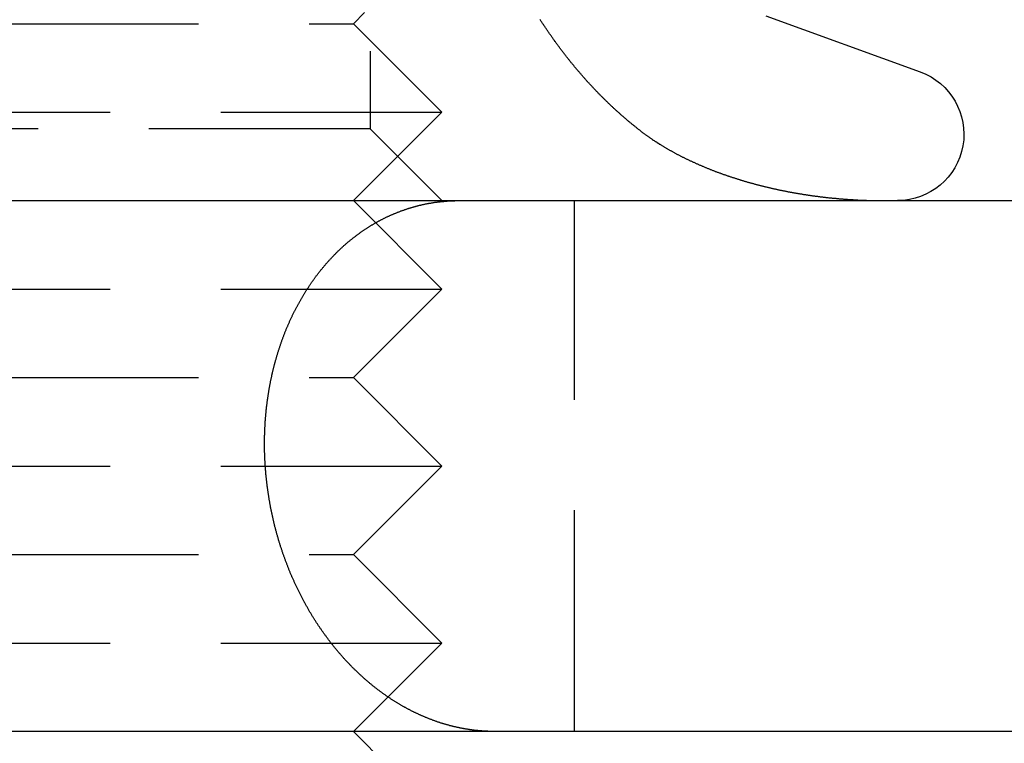
# Model space of a CAD drawing. Extents: x -123 to 129, y -272 to 320.
# Drawn here: x -90 to -79, y 300 to 308 of the extents above; entities that cross this region are included whole.
import ezdxf

# ---------------------------------------------------------------- set-up
doc = ezdxf.new("R2010")
doc.units = 0
doc.header["$LTSCALE"] = 10
doc.linetypes.add('VERDECKT', pattern=[0.375, 0.25, -0.125])
doc.layers.get('0').update_dxf_attribs({"linetype": 'CONTINUOUS'})
doc.layers.add('STEMPEL', color=3, linetype='CONTINUOUS')

# ---------------------------------------------------------------- blocks, each defined once
blk = doc.blocks.new('A$C110D9F48')
at = {"color": 1, "linetype": 'VERDECKT', "extrusion": (0, 1, -2e-16)}
for p, q in [((-85.812, 280.188), (-85.812, 271.812)), ((-86, 273), (-85.87329, 273.12671)), ((-94, 273), (-86, 273)), ((-86, 273), (-85, 272)), ((-95, 272), (-85, 272)), ((-86, 271), (-85, 272)), ((-85.812, 271.812), (-94.188, 271.812)), ((-85.812, 271.812), (-85, 271)), ((-86, 271), (-85, 270)), ((-83.5, 265), (-83.5, 271)), ((-95, 270), (-85, 270)), ((-86, 269), (-85, 270)), ((-94, 269), (-86, 269)), ((-86, 269), (-85, 268)), ((-95, 268), (-85, 268)), ((-86, 267), (-85, 268)), ((-94, 267), (-86, 267)), ((-86, 267), (-85, 266)), ((-95, 266), (-85, 266)), ((-86, 265), (-85, 266))]:
    blk.add_line(p, q, dxfattribs=at)
at = {"linetype": 'CONTINUOUS', "extrusion": (0, 1, -2e-16)}
for p, q in [((-81.33975, 273.09036), (-79.59348, 272.45477)), ((-114.5, 271), (-26.18699, 271)), ((-26.77628, 265), (-114.5, 265)), ((-86, 265), (-85, 264))]:
    blk.add_line(p, q, dxfattribs=at)
at = {"color": 1}
for points in [[(-82.7641, 271.795, 0), (-82.7704, 271.8, 0), (-82.7767, 271.805, 0), (-82.783, 271.809, 0), (-82.7893, 271.814, 0), (-82.7956, 271.819, 0), (-82.8019, 271.825, 0), (-82.8082, 271.83, 0), (-82.8145, 271.835, 0), (-82.8208, 271.84, 0), (-82.827, 271.845, 0), (-82.8333, 271.85, 0), (-82.8396, 271.855, 0), (-82.8458, 271.86, 0), (-82.8521, 271.865, 0), (-82.8583, 271.87, 0), (-82.8646, 271.875, 0), (-82.8708, 271.881, 0), (-82.877, 271.886, 0), (-82.8832, 271.891, 0), (-82.8894, 271.896, 0), (-82.8957, 271.901, 0), (-82.9019, 271.907, 0), (-82.9081, 271.912, 0), (-82.9142, 271.917, 0), (-82.9204, 271.923, 0), (-82.9266, 271.928, 0), (-82.9328, 271.933, 0), (-82.9389, 271.938, 0), (-82.9451, 271.944, 0), (-82.9513, 271.949, 0), (-82.9574, 271.955, 0), (-82.9636, 271.96, 0), (-82.9697, 271.965, 0), (-82.9758, 271.971, 0), (-82.9819, 271.976, 0), (-82.9881, 271.982, 0), (-82.9942, 271.987, 0), (-83.0003, 271.993, 0), (-83.0064, 271.998, 0), (-83.0125, 272.003, 0), (-83.0186, 272.009, 0), (-83.0246, 272.015, 0), (-83.0307, 272.02, 0), (-83.0368, 272.026, 0), (-83.0429, 272.031, 0), (-83.0489, 272.037, 0), (-83.055, 272.042, 0), (-83.061, 272.048, 0), (-83.067, 272.054, 0), (-83.0731, 272.059, 0), (-83.0791, 272.065, 0), (-83.0851, 272.071, 0), (-83.0911, 272.076, 0), (-83.0971, 272.082, 0), (-83.1031, 272.088, 0), (-83.1091, 272.093, 0), (-83.1151, 272.099, 0), (-83.1211, 272.105, 0), (-83.127, 272.111, 0), (-83.133, 272.116, 0), (-83.1389, 272.122, 0), (-83.1449, 272.128, 0), (-83.1508, 272.134, 0), (-83.1568, 272.139, 0), (-83.1627, 272.145, 0), (-83.1686, 272.151, 0), (-83.1745, 272.157, 0), (-83.1805, 272.163, 0), (-83.1864, 272.169, 0), (-83.1922, 272.175, 0), (-83.1981, 272.181, 0), (-83.204, 272.187, 0), (-83.2099, 272.192, 0), (-83.2158, 272.198, 0), (-83.2216, 272.204, 0), (-83.2275, 272.21, 0), (-83.2333, 272.216, 0), (-83.2391, 272.222, 0), (-83.245, 272.228, 0), (-83.2508, 272.234, 0), (-83.2566, 272.241, 0), (-83.2624, 272.247, 0), (-83.2682, 272.253, 0), (-83.274, 272.259, 0), (-83.2798, 272.265, 0), (-83.2856, 272.271, 0), (-83.2914, 272.277, 0), (-83.2971, 272.283, 0), (-83.3029, 272.289, 0), (-83.3086, 272.296, 0), (-83.3144, 272.302, 0), (-83.3201, 272.308, 0), (-83.3258, 272.314, 0), (-83.3316, 272.32, 0), (-83.3373, 272.327, 0), (-83.343, 272.333, 0), (-83.3487, 272.339, 0), (-83.3544, 272.345, 0), (-83.36, 272.352, 0), (-83.3657, 272.358, 0), (-83.3714, 272.364, 0), (-83.377, 272.371, 0), (-83.3827, 272.377, 0), (-83.3883, 272.383, 0), (-83.394, 272.39, 0), (-83.3996, 272.396, 0), (-83.4052, 272.402, 0), (-83.4108, 272.409, 0), (-83.4164, 272.415, 0), (-83.422, 272.422, 0), (-83.4276, 272.428, 0), (-83.4332, 272.434, 0), (-83.4388, 272.441, 0), (-83.4443, 272.447, 0), (-83.4499, 272.454, 0), (-83.4554, 272.46, 0), (-83.461, 272.467, 0), (-83.4665, 272.473, 0), (-83.472, 272.48, 0), (-83.4775, 272.486, 0), (-83.4831, 272.493, 0), (-83.4886, 272.5, 0), (-83.494, 272.506, 0), (-83.4995, 272.513, 0), (-83.505, 272.519, 0), (-83.5105, 272.526, 0), (-83.5159, 272.533, 0), (-83.5214, 272.539, 0), (-83.5268, 272.546, 0), (-83.5322, 272.553, 0), (-83.5377, 272.559, 0), (-83.5431, 272.566, 0), (-83.5485, 272.573, 0), (-83.5539, 272.579, 0), (-83.5593, 272.586, 0), (-83.5647, 272.593, 0), (-83.57, 272.6, 0), (-83.5754, 272.606, 0), (-83.5808, 272.613, 0), (-83.5861, 272.62, 0), (-83.5915, 272.627, 0), (-83.5968, 272.633, 0), (-83.6021, 272.64, 0), (-83.6074, 272.647, 0), (-83.6127, 272.654, 0), (-83.618, 272.661, 0), (-83.6233, 272.668, 0), (-83.6286, 272.675, 0), (-83.6339, 272.682, 0), (-83.6391, 272.688, 0), (-83.6444, 272.695, 0), (-83.6496, 272.702, 0), (-83.6549, 272.709, 0), (-83.6601, 272.716, 0), (-83.6653, 272.723, 0), (-83.6705, 272.73, 0), (-83.6757, 272.737, 0), (-83.6809, 272.744, 0), (-83.6861, 272.751, 0), (-83.6913, 272.758, 0), (-83.6964, 272.765, 0), (-83.7016, 272.772, 0), (-83.7067, 272.779, 0), (-83.7119, 272.786, 0), (-83.717, 272.793, 0), (-83.7221, 272.8, 0), (-83.7272, 272.808, 0), (-83.7323, 272.815, 0), (-83.7374, 272.822, 0), (-83.7425, 272.829, 0), (-83.7476, 272.836, 0), (-83.7526, 272.843, 0), (-83.7577, 272.85, 0), (-83.7627, 272.858, 0), (-83.7678, 272.865, 0), (-83.7728, 272.872, 0), (-83.7778, 272.879, 0), (-83.7828, 272.886, 0), (-83.7878, 272.894, 0), (-83.7928, 272.901, 0), (-83.7978, 272.908, 0), (-83.8028, 272.915, 0), (-83.8077, 272.923, 0), (-83.8127, 272.93, 0), (-83.8176, 272.937, 0), (-83.8226, 272.945, 0), (-83.8275, 272.952, 0), (-83.8324, 272.959, 0), (-83.8373, 272.967, 0), (-83.8422, 272.974, 0), (-83.8471, 272.981, 0), (-83.852, 272.989, 0), (-83.8568, 272.996, 0), (-83.8617, 273.003, 0), (-83.8665, 273.011, 0), (-83.8714, 273.018, 0), (-83.8762, 273.026, 0), (-83.881, 273.033, 0), (-83.8858, 273.041, 0), (-83.8906, 273.048, 0)], [(-82.7641, 271.795, 0), (-82.759, 271.791, 0), (-82.7538, 271.787, 0), (-82.7486, 271.783, 0), (-82.7435, 271.779, 0), (-82.7382, 271.775, 0), (-82.733, 271.771, 0), (-82.7278, 271.767, 0), (-82.7225, 271.763, 0), (-82.7172, 271.759, 0), (-82.7118, 271.755, 0), (-82.7065, 271.751, 0), (-82.7011, 271.747, 0), (-82.6957, 271.743, 0), (-82.6903, 271.739, 0), (-82.6849, 271.735, 0), (-82.6795, 271.732, 0), (-82.674, 271.728, 0), (-82.6685, 271.724, 0), (-82.663, 271.72, 0), (-82.6574, 271.716, 0), (-82.6519, 271.712, 0), (-82.6463, 271.708, 0), (-82.6407, 271.705, 0), (-82.6351, 271.701, 0), (-82.6294, 271.697, 0), (-82.6238, 271.693, 0), (-82.6181, 271.689, 0), (-82.6124, 271.685, 0), (-82.6067, 271.682, 0), (-82.601, 271.678, 0), (-82.5952, 271.674, 0), (-82.5894, 271.67, 0), (-82.5836, 271.667, 0), (-82.5778, 271.663, 0), (-82.572, 271.659, 0), (-82.5662, 271.655, 0), (-82.5603, 271.652, 0), (-82.5544, 271.648, 0), (-82.5485, 271.644, 0), (-82.5426, 271.64, 0), (-82.5366, 271.637, 0), (-82.5307, 271.633, 0), (-82.5247, 271.629, 0), (-82.5187, 271.626, 0), (-82.5127, 271.622, 0), (-82.5067, 271.618, 0), (-82.5006, 271.615, 0), (-82.4946, 271.611, 0), (-82.4885, 271.607, 0), (-82.4824, 271.604, 0), (-82.4763, 271.6, 0), (-82.4702, 271.597, 0), (-82.464, 271.593, 0), (-82.4579, 271.589, 0), (-82.4517, 271.586, 0), (-82.4455, 271.582, 0), (-82.4393, 271.579, 0), (-82.4331, 271.575, 0), (-82.4268, 271.572, 0), (-82.4206, 271.568, 0), (-82.4143, 271.565, 0), (-82.408, 271.561, 0), (-82.4017, 271.558, 0), (-82.3954, 271.554, 0), (-82.3891, 271.551, 0), (-82.3828, 271.547, 0), (-82.3764, 271.544, 0), (-82.37, 271.54, 0), (-82.3637, 271.537, 0), (-82.3573, 271.533, 0), (-82.3508, 271.53, 0), (-82.3444, 271.527, 0), (-82.338, 271.523, 0), (-82.3315, 271.52, 0), (-82.3251, 271.517, 0), (-82.3186, 271.513, 0), (-82.3121, 271.51, 0), (-82.3056, 271.506, 0), (-82.2991, 271.503, 0), (-82.2925, 271.5, 0), (-82.286, 271.496, 0), (-82.2795, 271.493, 0), (-82.2729, 271.49, 0), (-82.2663, 271.487, 0), (-82.2597, 271.483, 0), (-82.2531, 271.48, 0), (-82.2465, 271.477, 0), (-82.2399, 271.474, 0), (-82.2333, 271.47, 0), (-82.2266, 271.467, 0), (-82.22, 271.464, 0), (-82.2133, 271.461, 0), (-82.2066, 271.458, 0), (-82.1999, 271.454, 0), (-82.1932, 271.451, 0), (-82.1865, 271.448, 0), (-82.1798, 271.445, 0), (-82.1731, 271.442, 0), (-82.1663, 271.439, 0), (-82.1596, 271.436, 0), (-82.1528, 271.433, 0), (-82.1461, 271.43, 0), (-82.1393, 271.427, 0), (-82.1325, 271.423, 0), (-82.1257, 271.42, 0), (-82.1189, 271.417, 0), (-82.112, 271.414, 0), (-82.1052, 271.411, 0), (-82.0984, 271.408, 0), (-82.0915, 271.405, 0), (-82.0846, 271.402, 0), (-82.0778, 271.399, 0), (-82.0709, 271.396, 0), (-82.064, 271.393, 0), (-82.0571, 271.391, 0), (-82.0502, 271.388, 0), (-82.0432, 271.385, 0), (-82.0363, 271.382, 0), (-82.0294, 271.379, 0), (-82.0224, 271.376, 0), (-82.0154, 271.373, 0), (-82.0085, 271.37, 0), (-82.0015, 271.367, 0), (-81.9945, 271.365, 0), (-81.9875, 271.362, 0), (-81.9805, 271.359, 0), (-81.9735, 271.356, 0), (-81.9664, 271.353, 0), (-81.9594, 271.351, 0), (-81.9524, 271.348, 0), (-81.9453, 271.345, 0), (-81.9382, 271.342, 0), (-81.9312, 271.34, 0), (-81.9241, 271.337, 0), (-81.917, 271.334, 0), (-81.9099, 271.331, 0), (-81.9028, 271.329, 0), (-81.8957, 271.326, 0), (-81.8886, 271.323, 0), (-81.8814, 271.321, 0), (-81.8743, 271.318, 0), (-81.8672, 271.316, 0), (-81.86, 271.313, 0), (-81.8528, 271.31, 0), (-81.8457, 271.308, 0), (-81.8385, 271.305, 0), (-81.8313, 271.303, 0), (-81.8241, 271.3, 0), (-81.8169, 271.297, 0), (-81.8097, 271.295, 0), (-81.8025, 271.292, 0), (-81.7953, 271.29, 0), (-81.788, 271.287, 0), (-81.7808, 271.285, 0), (-81.7735, 271.282, 0), (-81.7663, 271.28, 0), (-81.759, 271.277, 0), (-81.7517, 271.275, 0), (-81.7445, 271.272, 0), (-81.7372, 271.27, 0), (-81.7299, 271.268, 0), (-81.7226, 271.265, 0), (-81.7153, 271.263, 0), (-81.7079, 271.26, 0), (-81.7006, 271.258, 0), (-81.6933, 271.256, 0), (-81.6859, 271.253, 0), (-81.6786, 271.251, 0), (-81.6712, 271.249, 0), (-81.6639, 271.246, 0), (-81.6565, 271.244, 0), (-81.6491, 271.242, 0), (-81.6417, 271.239, 0), (-81.6344, 271.237, 0), (-81.627, 271.235, 0), (-81.6195, 271.232, 0), (-81.6121, 271.23, 0), (-81.6047, 271.228, 0), (-81.5973, 271.226, 0), (-81.5899, 271.224, 0), (-81.5824, 271.221, 0), (-81.575, 271.219, 0), (-81.5675, 271.217, 0), (-81.56, 271.215, 0), (-81.5526, 271.213, 0), (-81.5451, 271.21, 0), (-81.5376, 271.208, 0), (-81.5301, 271.206, 0), (-81.5226, 271.204, 0), (-81.5151, 271.202, 0), (-81.5076, 271.2, 0), (-81.5001, 271.198, 0), (-81.4926, 271.196, 0), (-81.4851, 271.194, 0), (-81.4775, 271.192, 0), (-81.47, 271.189, 0), (-81.4625, 271.187, 0), (-81.4549, 271.185, 0), (-81.4473, 271.183, 0), (-81.4398, 271.181, 0), (-81.4322, 271.179, 0), (-81.4246, 271.177, 0), (-81.4171, 271.176, 0), (-81.4095, 271.174, 0), (-81.4019, 271.172, 0), (-81.3943, 271.17, 0), (-81.3867, 271.168, 0), (-81.3791, 271.166, 0), (-81.3714, 271.164, 0), (-81.3638, 271.162, 0), (-81.3562, 271.16, 0), (-81.3486, 271.158, 0), (-81.3409, 271.156, 0), (-81.3333, 271.155, 0), (-81.3256, 271.153, 0), (-81.318, 271.151, 0), (-81.3103, 271.149, 0), (-81.3027, 271.147, 0), (-81.295, 271.146, 0), (-81.2873, 271.144, 0), (-81.2796, 271.142, 0), (-81.272, 271.14, 0), (-81.2643, 271.138, 0), (-81.2566, 271.137, 0), (-81.2489, 271.135, 0), (-81.2412, 271.133, 0), (-81.2335, 271.132, 0), (-81.2257, 271.13, 0), (-81.218, 271.128, 0), (-81.2103, 271.127, 0), (-81.2026, 271.125, 0), (-81.1948, 271.123, 0), (-81.1871, 271.122, 0), (-81.1794, 271.12, 0), (-81.1716, 271.118, 0), (-81.1639, 271.117, 0), (-81.1561, 271.115, 0), (-81.1484, 271.114, 0), (-81.1406, 271.112, 0), (-81.1328, 271.11, 0), (-81.1251, 271.109, 0), (-81.1173, 271.107, 0), (-81.1095, 271.106, 0), (-81.1017, 271.104, 0), (-81.0939, 271.103, 0), (-81.0861, 271.101, 0), (-81.0783, 271.1, 0), (-81.0705, 271.098, 0), (-81.0627, 271.097, 0), (-81.0549, 271.095, 0), (-81.0471, 271.094, 0), (-81.0393, 271.093, 0), (-81.0315, 271.091, 0), (-81.0236, 271.09, 0), (-81.0158, 271.088, 0), (-81.008, 271.087, 0), (-81.0002, 271.086, 0), (-80.9923, 271.084, 0), (-80.9845, 271.083, 0), (-80.9766, 271.082, 0), (-80.9688, 271.08, 0), (-80.9609, 271.079, 0), (-80.9531, 271.078, 0), (-80.9452, 271.076, 0), (-80.9374, 271.075, 0), (-80.9295, 271.074, 0), (-80.9216, 271.073, 0), (-80.9137, 271.071, 0), (-80.9059, 271.07, 0), (-80.898, 271.069, 0), (-80.8901, 271.068, 0), (-80.8822, 271.066, 0), (-80.8743, 271.065, 0), (-80.8664, 271.064, 0), (-80.8586, 271.063, 0), (-80.8507, 271.062, 0), (-80.8428, 271.06, 0), (-80.8349, 271.059, 0), (-80.827, 271.058, 0), (-80.8191, 271.057, 0), (-80.8111, 271.056, 0), (-80.8032, 271.055, 0), (-80.7953, 271.054, 0), (-80.7874, 271.053, 0), (-80.7795, 271.052, 0), (-80.7716, 271.051, 0), (-80.7636, 271.05, 0), (-80.7557, 271.049, 0), (-80.7478, 271.047, 0), (-80.7398, 271.046, 0), (-80.7319, 271.045, 0), (-80.724, 271.044, 0), (-80.716, 271.044, 0), (-80.7081, 271.043, 0), (-80.7002, 271.042, 0), (-80.6922, 271.041, 0), (-80.6843, 271.04, 0), (-80.6763, 271.039, 0), (-80.6684, 271.038, 0), (-80.6604, 271.037, 0), (-80.6525, 271.036, 0), (-80.6445, 271.035, 0), (-80.6365, 271.034, 0), (-80.6286, 271.033, 0), (-80.6206, 271.033, 0), (-80.6127, 271.032, 0), (-80.6047, 271.031, 0), (-80.5967, 271.03, 0), (-80.5888, 271.029, 0), (-80.5808, 271.029, 0), (-80.5728, 271.028, 0), (-80.5649, 271.027, 0), (-80.5569, 271.026, 0), (-80.5489, 271.026, 0), (-80.5409, 271.025, 0), (-80.533, 271.024, 0), (-80.525, 271.023, 0), (-80.517, 271.023, 0), (-80.509, 271.022, 0), (-80.501, 271.021, 0), (-80.4931, 271.021, 0), (-80.4851, 271.02, 0), (-80.4771, 271.019, 0), (-80.4691, 271.019, 0), (-80.4611, 271.018, 0), (-80.4531, 271.017, 0), (-80.4451, 271.017, 0), (-80.4371, 271.016, 0), (-80.4292, 271.016, 0), (-80.4212, 271.015, 0), (-80.4132, 271.014, 0), (-80.4052, 271.014, 0), (-80.3972, 271.013, 0), (-80.3892, 271.013, 0), (-80.3812, 271.012, 0), (-80.3732, 271.012, 0), (-80.3652, 271.011, 0), (-80.3572, 271.011, 0), (-80.3492, 271.01, 0), (-80.3412, 271.01, 0), (-80.3332, 271.009, 0), (-80.3252, 271.009, 0), (-80.3172, 271.009, 0), (-80.3092, 271.008, 0), (-80.3012, 271.008, 0), (-80.2933, 271.007, 0), (-80.2853, 271.007, 0), (-80.2773, 271.007, 0), (-80.2693, 271.006, 0), (-80.2613, 271.006, 0), (-80.2533, 271.005, 0), (-80.2453, 271.005, 0), (-80.2373, 271.005, 0), (-80.2293, 271.004, 0), (-80.2213, 271.004, 0), (-80.2133, 271.004, 0), (-80.2053, 271.004, 0), (-80.1973, 271.003, 0), (-80.1893, 271.003, 0), (-80.1813, 271.003, 0), (-80.1733, 271.003, 0), (-80.1653, 271.002, 0), (-80.1573, 271.002, 0), (-80.1493, 271.002, 0), (-80.1413, 271.002, 0), (-80.1333, 271.002, 0), (-80.1254, 271.001, 0), (-80.1174, 271.001, 0), (-80.1094, 271.001, 0), (-80.1014, 271.001, 0), (-80.0934, 271.001, 0), (-80.0854, 271.001, 0), (-80.0774, 271.001, 0), (-80.0694, 271, 0), (-80.0615, 271, 0), (-80.0535, 271, 0), (-80.0455, 271, 0), (-80.0375, 271, 0), (-80.0295, 271, 0), (-80.0216, 271, 0), (-80.0136, 271, 0), (-80.0056, 271, 0), (-79.9976, 271, 0)], [(-84.4042, 265, 0), (-84.4106, 265, 0), (-84.4169, 265, 0), (-84.4233, 265, 0), (-84.4297, 265, 0), (-84.4361, 265, 0), (-84.4425, 265, 0), (-84.449, 265.001, 0), (-84.4554, 265.001, 0), (-84.4619, 265.001, 0), (-84.4684, 265.001, 0), (-84.4749, 265.001, 0), (-84.4814, 265.002, 0), (-84.4879, 265.002, 0), (-84.4945, 265.002, 0), (-84.501, 265.003, 0), (-84.5076, 265.003, 0), (-84.5142, 265.003, 0), (-84.5208, 265.004, 0), (-84.5274, 265.004, 0), (-84.534, 265.005, 0), (-84.5406, 265.005, 0), (-84.5473, 265.006, 0), (-84.5539, 265.006, 0), (-84.5606, 265.007, 0), (-84.5673, 265.007, 0), (-84.574, 265.008, 0), (-84.5807, 265.008, 0), (-84.5874, 265.009, 0), (-84.5941, 265.01, 0), (-84.6008, 265.01, 0), (-84.6076, 265.011, 0), (-84.6143, 265.012, 0), (-84.6211, 265.013, 0), (-84.6279, 265.013, 0), (-84.6346, 265.014, 0), (-84.6414, 265.015, 0), (-84.6482, 265.016, 0), (-84.655, 265.017, 0), (-84.6618, 265.018, 0), (-84.6686, 265.018, 0), (-84.6754, 265.019, 0), (-84.6823, 265.02, 0), (-84.6891, 265.021, 0), (-84.6959, 265.022, 0), (-84.7028, 265.023, 0), (-84.7096, 265.025, 0), (-84.7164, 265.026, 0), (-84.7233, 265.027, 0), (-84.7302, 265.028, 0), (-84.737, 265.029, 0), (-84.7439, 265.03, 0), (-84.7507, 265.031, 0), (-84.7576, 265.033, 0), (-84.7645, 265.034, 0), (-84.7714, 265.035, 0), (-84.7782, 265.037, 0), (-84.7851, 265.038, 0), (-84.792, 265.039, 0), (-84.7989, 265.041, 0), (-84.8058, 265.042, 0), (-84.8126, 265.044, 0), (-84.8195, 265.045, 0), (-84.8264, 265.047, 0), (-84.8333, 265.048, 0), (-84.8402, 265.05, 0), (-84.847, 265.051, 0), (-84.8539, 265.053, 0), (-84.8608, 265.054, 0), (-84.8677, 265.056, 0), (-84.8745, 265.058, 0), (-84.8814, 265.059, 0), (-84.8883, 265.061, 0), (-84.8951, 265.063, 0), (-84.902, 265.065, 0), (-84.9088, 265.066, 0), (-84.9157, 265.068, 0), (-84.9225, 265.07, 0), (-84.9294, 265.072, 0), (-84.9362, 265.074, 0), (-84.9431, 265.076, 0), (-84.9499, 265.078, 0), (-84.9567, 265.08, 0), (-84.9635, 265.082, 0), (-84.9703, 265.084, 0), (-84.9771, 265.086, 0), (-84.9839, 265.088, 0), (-84.9907, 265.09, 0), (-84.9975, 265.092, 0), (-85.0043, 265.094, 0), (-85.0111, 265.096, 0), (-85.0178, 265.099, 0), (-85.0246, 265.101, 0), (-85.0313, 265.103, 0), (-85.038, 265.105, 0), (-85.0448, 265.107, 0), (-85.0515, 265.11, 0), (-85.0582, 265.112, 0), (-85.0649, 265.114, 0), (-85.0716, 265.117, 0), (-85.0783, 265.119, 0), (-85.0849, 265.122, 0), (-85.0916, 265.124, 0), (-85.0982, 265.126, 0), (-85.1049, 265.129, 0), (-85.1115, 265.131, 0), (-85.1181, 265.134, 0), (-85.1247, 265.136, 0), (-85.1313, 265.139, 0), (-85.1378, 265.141, 0), (-85.1444, 265.144, 0), (-85.1509, 265.146, 0), (-85.1575, 265.149, 0), (-85.164, 265.152, 0), (-85.1705, 265.154, 0), (-85.177, 265.157, 0), (-85.1835, 265.16, 0), (-85.1899, 265.162, 0), (-85.1964, 265.165, 0), (-85.2028, 265.168, 0), (-85.2092, 265.17, 0), (-85.2156, 265.173, 0), (-85.222, 265.176, 0), (-85.2283, 265.179, 0), (-85.2347, 265.182, 0), (-85.241, 265.184, 0), (-85.2473, 265.187, 0), (-85.2536, 265.19, 0), (-85.2599, 265.193, 0), (-85.2662, 265.196, 0), (-85.2724, 265.199, 0), (-85.2786, 265.202, 0), (-85.2848, 265.204, 0), (-85.291, 265.207, 0), (-85.2972, 265.21, 0), (-85.3033, 265.213, 0), (-85.3094, 265.216, 0), (-85.3155, 265.219, 0), (-85.3216, 265.222, 0), (-85.3277, 265.225, 0), (-85.3337, 265.228, 0), (-85.3398, 265.231, 0), (-85.3458, 265.234, 0), (-85.3519, 265.237, 0), (-85.3579, 265.241, 0), (-85.364, 265.244, 0), (-85.3701, 265.247, 0), (-85.3762, 265.25, 0), (-85.3823, 265.253, 0), (-85.3884, 265.257, 0), (-85.3945, 265.26, 0), (-85.4007, 265.263, 0), (-85.4068, 265.267, 0), (-85.4129, 265.27, 0), (-85.4191, 265.273, 0), (-85.4252, 265.277, 0), (-85.4314, 265.28, 0), (-85.4376, 265.284, 0), (-85.4437, 265.287, 0), (-85.4499, 265.291, 0), (-85.4561, 265.294, 0), (-85.4623, 265.298, 0), (-85.4685, 265.302, 0), (-85.4747, 265.305, 0), (-85.4809, 265.309, 0), (-85.4871, 265.313, 0), (-85.4933, 265.316, 0), (-85.4995, 265.32, 0), (-85.5057, 265.324, 0), (-85.5119, 265.328, 0), (-85.5181, 265.332, 0), (-85.5243, 265.335, 0), (-85.5305, 265.339, 0), (-85.5367, 265.343, 0), (-85.5429, 265.347, 0), (-85.5492, 265.351, 0), (-85.5554, 265.355, 0), (-85.5616, 265.359, 0), (-85.5678, 265.363, 0), (-85.574, 265.367, 0), (-85.5802, 265.371, 0), (-85.5864, 265.375, 0), (-85.5927, 265.379, 0), (-85.5989, 265.384, 0), (-85.6051, 265.388, 0), (-85.6113, 265.392, 0), (-85.6175, 265.396, 0), (-85.6237, 265.401, 0), (-85.6299, 265.405, 0), (-85.636, 265.409, 0), (-85.6422, 265.413, 0), (-85.6484, 265.418, 0), (-85.6546, 265.422, 0), (-85.6608, 265.427, 0), (-85.6669, 265.431, 0), (-85.6731, 265.435, 0), (-85.6792, 265.44, 0), (-85.6854, 265.444, 0), (-85.6915, 265.449, 0), (-85.6977, 265.453, 0), (-85.7038, 265.458, 0), (-85.7099, 265.462, 0), (-85.716, 265.467, 0), (-85.7221, 265.472, 0), (-85.7282, 265.476, 0), (-85.7343, 265.481, 0), (-85.7404, 265.486, 0), (-85.7465, 265.49, 0), (-85.7525, 265.495, 0), (-85.7586, 265.5, 0), (-85.7646, 265.505, 0), (-85.7707, 265.51, 0), (-85.7767, 265.514, 0), (-85.7827, 265.519, 0), (-85.7887, 265.524, 0), (-85.7947, 265.529, 0), (-85.8007, 265.534, 0), (-85.8067, 265.539, 0), (-85.8126, 265.544, 0), (-85.8186, 265.549, 0), (-85.8245, 265.554, 0), (-85.8304, 265.559, 0), (-85.8363, 265.564, 0), (-85.8422, 265.569, 0), (-85.8481, 265.574, 0), (-85.854, 265.579, 0), (-85.8598, 265.584, 0), (-85.8657, 265.589, 0), (-85.8715, 265.594, 0), (-85.8773, 265.599, 0), (-85.8831, 265.604, 0), (-85.8889, 265.61, 0), (-85.8947, 265.615, 0), (-85.9004, 265.62, 0), (-85.9062, 265.625, 0), (-85.9119, 265.63, 0), (-85.9176, 265.636, 0), (-85.9233, 265.641, 0), (-85.929, 265.646, 0), (-85.9347, 265.652, 0), (-85.9403, 265.657, 0), (-85.946, 265.662, 0), (-85.9516, 265.667, 0), (-85.9572, 265.673, 0), (-85.9628, 265.678, 0), (-85.9683, 265.684, 0), (-85.9739, 265.689, 0), (-85.9794, 265.694, 0), (-85.9849, 265.7, 0), (-85.9904, 265.705, 0), (-85.9959, 265.711, 0), (-86.0014, 265.716, 0), (-86.0068, 265.721, 0), (-86.0123, 265.727, 0), (-86.0177, 265.732, 0), (-86.023, 265.738, 0), (-86.0284, 265.743, 0), (-86.0338, 265.749, 0), (-86.0391, 265.754, 0), (-86.0444, 265.76, 0), (-86.0497, 265.765, 0), (-86.055, 265.771, 0), (-86.0602, 265.776, 0), (-86.0655, 265.782, 0), (-86.0707, 265.787, 0), (-86.0758, 265.793, 0), (-86.081, 265.798, 0), (-86.0862, 265.804, 0), (-86.0913, 265.809, 0), (-86.0964, 265.815, 0), (-86.1015, 265.821, 0), (-86.1065, 265.826, 0), (-86.1116, 265.832, 0), (-86.1166, 265.837, 0), (-86.1216, 265.843, 0), (-86.1265, 265.848, 0), (-86.1315, 265.854, 0), (-86.1364, 265.86, 0), (-86.1413, 265.865, 0), (-86.1462, 265.871, 0), (-86.151, 265.876, 0), (-86.1559, 265.882, 0), (-86.1607, 265.888, 0), (-86.1655, 265.893, 0), (-86.1704, 265.899, 0), (-86.1752, 265.905, 0), (-86.18, 265.91, 0), (-86.1849, 265.916, 0), (-86.1897, 265.922, 0), (-86.1945, 265.928, 0), (-86.1994, 265.934, 0), (-86.2042, 265.94, 0), (-86.209, 265.945, 0), (-86.2138, 265.951, 0), (-86.2187, 265.957, 0), (-86.2235, 265.963, 0), (-86.2283, 265.969, 0), (-86.2331, 265.975, 0), (-86.238, 265.982, 0), (-86.2428, 265.988, 0), (-86.2476, 265.994, 0), (-86.2524, 266, 0), (-86.2572, 266.006, 0), (-86.262, 266.012, 0), (-86.2668, 266.019, 0), (-86.2716, 266.025, 0), (-86.2763, 266.031, 0), (-86.2811, 266.037, 0), (-86.2859, 266.044, 0), (-86.2907, 266.05, 0), (-86.2954, 266.057, 0), (-86.3002, 266.063, 0), (-86.3049, 266.069, 0), (-86.3097, 266.076, 0), (-86.3144, 266.082, 0), (-86.3191, 266.089, 0), (-86.3238, 266.095, 0), (-86.3285, 266.102, 0), (-86.3333, 266.108, 0), (-86.3379, 266.115, 0), (-86.3426, 266.122, 0), (-86.3473, 266.128, 0), (-86.352, 266.135, 0), (-86.3566, 266.142, 0), (-86.3613, 266.148, 0), (-86.3659, 266.155, 0), (-86.3706, 266.162, 0), (-86.3752, 266.168, 0), (-86.3798, 266.175, 0), (-86.3844, 266.182, 0), (-86.389, 266.189, 0), (-86.3936, 266.196, 0), (-86.3981, 266.202, 0), (-86.4027, 266.209, 0), (-86.4072, 266.216, 0), (-86.4118, 266.223, 0), (-86.4163, 266.23, 0), (-86.4208, 266.237, 0), (-86.4253, 266.244, 0), (-86.4298, 266.251, 0), (-86.4342, 266.258, 0), (-86.4387, 266.265, 0), (-86.4431, 266.272, 0), (-86.4475, 266.279, 0), (-86.4519, 266.286, 0), (-86.4563, 266.293, 0), (-86.4607, 266.3, 0), (-86.4651, 266.307, 0), (-86.4694, 266.314, 0), (-86.4738, 266.322, 0), (-86.4781, 266.329, 0), (-86.4824, 266.336, 0), (-86.4867, 266.343, 0), (-86.4909, 266.35, 0), (-86.4952, 266.358, 0), (-86.4994, 266.365, 0), (-86.5036, 266.372, 0), (-86.5078, 266.379, 0), (-86.512, 266.387, 0), (-86.5162, 266.394, 0), (-86.5203, 266.401, 0), (-86.5245, 266.408, 0), (-86.5286, 266.416, 0), (-86.5327, 266.423, 0), (-86.5368, 266.43, 0), (-86.5408, 266.438, 0), (-86.5449, 266.445, 0), (-86.5489, 266.452, 0), (-86.5529, 266.46, 0), (-86.5569, 266.467, 0), (-86.5609, 266.474, 0), (-86.5648, 266.482, 0), (-86.5688, 266.489, 0), (-86.5727, 266.497, 0), (-86.5766, 266.504, 0), (-86.5805, 266.512, 0), (-86.5843, 266.519, 0), (-86.5882, 266.526, 0), (-86.592, 266.534, 0), (-86.5958, 266.541, 0), (-86.5996, 266.549, 0), (-86.6034, 266.556, 0), (-86.6071, 266.564, 0), (-86.6108, 266.571, 0), (-86.6145, 266.578, 0), (-86.6182, 266.586, 0), (-86.6219, 266.593, 0), (-86.6256, 266.601, 0), (-86.6292, 266.608, 0), (-86.6328, 266.616, 0), (-86.6364, 266.623, 0), (-86.6399, 266.631, 0), (-86.6435, 266.638, 0), (-86.647, 266.646, 0), (-86.6505, 266.653, 0), (-86.654, 266.661, 0), (-86.6575, 266.668, 0), (-86.6609, 266.676, 0), (-86.6643, 266.683, 0), (-86.6677, 266.69, 0), (-86.6711, 266.698, 0), (-86.6745, 266.705, 0), (-86.6778, 266.713, 0), (-86.6811, 266.72, 0), (-86.6844, 266.728, 0), (-86.6877, 266.735, 0), (-86.691, 266.743, 0), (-86.6942, 266.75, 0), (-86.6974, 266.757, 0), (-86.7006, 266.765, 0), (-86.7038, 266.772, 0), (-86.7069, 266.78, 0), (-86.71, 266.787, 0), (-86.7131, 266.794, 0), (-86.7162, 266.802, 0), (-86.7192, 266.809, 0), (-86.7223, 266.817, 0), (-86.7253, 266.824, 0), (-86.7283, 266.831, 0), (-86.7312, 266.839, 0), (-86.7342, 266.846, 0), (-86.7371, 266.853, 0), (-86.74, 266.861, 0), (-86.7429, 266.868, 0), (-86.7457, 266.875, 0), (-86.7486, 266.883, 0), (-86.7515, 266.89, 0), (-86.7543, 266.898, 0), (-86.7572, 266.905, 0), (-86.76, 266.913, 0), (-86.7628, 266.92, 0), (-86.7657, 266.928, 0), (-86.7685, 266.935, 0), (-86.7713, 266.943, 0), (-86.7741, 266.951, 0), (-86.7768, 266.958, 0), (-86.7796, 266.966, 0), (-86.7824, 266.974, 0), (-86.7851, 266.981, 0), (-86.7878, 266.989, 0), (-86.7906, 266.997, 0), (-86.7933, 267.005, 0), (-86.796, 267.012, 0), (-86.7987, 267.02, 0), (-86.8013, 267.028, 0), (-86.804, 267.036, 0), (-86.8067, 267.044, 0), (-86.8093, 267.052, 0), (-86.8119, 267.06, 0), (-86.8145, 267.068, 0), (-86.8171, 267.076, 0), (-86.8197, 267.084, 0), (-86.8223, 267.092, 0), (-86.8249, 267.1, 0), (-86.8274, 267.108, 0), (-86.8299, 267.116, 0), (-86.8325, 267.124, 0), (-86.835, 267.132, 0), (-86.8375, 267.14, 0), (-86.8399, 267.148, 0), (-86.8424, 267.156, 0), (-86.8448, 267.165, 0), (-86.8473, 267.173, 0), (-86.8497, 267.181, 0), (-86.8521, 267.189, 0), (-86.8545, 267.197, 0), (-86.8569, 267.206, 0), (-86.8592, 267.214, 0), (-86.8616, 267.222, 0), (-86.8639, 267.23, 0), (-86.8662, 267.239, 0), (-86.8685, 267.247, 0), (-86.8707, 267.255, 0), (-86.873, 267.264, 0), (-86.8752, 267.272, 0), (-86.8775, 267.28, 0), (-86.8797, 267.289, 0), (-86.8819, 267.297, 0), (-86.884, 267.305, 0), (-86.8862, 267.314, 0), (-86.8883, 267.322, 0), (-86.8904, 267.331, 0), (-86.8925, 267.339, 0), (-86.8946, 267.347, 0), (-86.8967, 267.356, 0), (-86.8987, 267.364, 0), (-86.9007, 267.373, 0), (-86.9027, 267.381, 0), (-86.9047, 267.39, 0), (-86.9067, 267.398, 0), (-86.9086, 267.407, 0), (-86.9105, 267.415, 0), (-86.9124, 267.424, 0), (-86.9143, 267.432, 0), (-86.9162, 267.44, 0), (-86.918, 267.449, 0), (-86.9199, 267.457, 0), (-86.9217, 267.466, 0), (-86.9234, 267.474, 0), (-86.9252, 267.483, 0), (-86.9269, 267.491, 0), (-86.9287, 267.5, 0), (-86.9304, 267.509, 0), (-86.932, 267.517, 0), (-86.9337, 267.526, 0), (-86.9354, 267.534, 0), (-86.937, 267.543, 0), (-86.9386, 267.551, 0), (-86.9402, 267.56, 0), (-86.9417, 267.568, 0), (-86.9433, 267.577, 0), (-86.9448, 267.585, 0), (-86.9463, 267.594, 0), (-86.9478, 267.602, 0), (-86.9492, 267.611, 0), (-86.9507, 267.619, 0), (-86.9521, 267.628, 0), (-86.9535, 267.636, 0), (-86.9549, 267.645, 0), (-86.9563, 267.653, 0), (-86.9576, 267.662, 0), (-86.9589, 267.67, 0), (-86.9602, 267.678, 0), (-86.9615, 267.687, 0), (-86.9628, 267.695, 0), (-86.964, 267.704, 0), (-86.9652, 267.712, 0), (-86.9665, 267.721, 0), (-86.9676, 267.729, 0), (-86.9688, 267.738, 0), (-86.97, 267.746, 0), (-86.9711, 267.754, 0), (-86.9722, 267.763, 0), (-86.9733, 267.771, 0), (-86.9743, 267.779, 0), (-86.9754, 267.788, 0), (-86.9764, 267.796, 0), (-86.9774, 267.804, 0), (-86.9784, 267.813, 0), (-86.9794, 267.821, 0), (-86.9803, 267.829, 0), (-86.9813, 267.838, 0), (-86.9822, 267.846, 0), (-86.9831, 267.854, 0), (-86.984, 267.862, 0), (-86.9848, 267.871, 0), (-86.9856, 267.879, 0), (-86.9865, 267.887, 0), (-86.9873, 267.895, 0), (-86.988, 267.903, 0), (-86.9888, 267.912, 0), (-86.9895, 267.92, 0), (-86.9902, 267.928, 0), (-86.9909, 267.936, 0), (-86.9916, 267.944, 0), (-86.9923, 267.952, 0), (-86.9929, 267.96, 0), (-86.9935, 267.968, 0), (-86.9942, 267.976, 0), (-86.9947, 267.984, 0), (-86.9953, 267.992, 0), (-86.9958, 268, 0), (-86.9964, 268.008, 0), (-86.9969, 268.016, 0), (-86.9974, 268.024, 0), (-86.9979, 268.032, 0), (-86.9983, 268.04, 0), (-86.9988, 268.048, 0), (-86.9992, 268.056, 0), (-86.9996, 268.064, 0), (-87, 268.072, 0), (-87.0004, 268.08, 0), (-87.0007, 268.088, 0), (-87.0011, 268.097, 0), (-87.0014, 268.105, 0), (-87.0017, 268.113, 0), (-87.002, 268.121, 0), (-87.0023, 268.129, 0), (-87.0025, 268.138, 0), (-87.0028, 268.146, 0), (-87.003, 268.154, 0), (-87.0032, 268.162, 0), (-87.0034, 268.171, 0), (-87.0035, 268.179, 0), (-87.0037, 268.187, 0), (-87.0038, 268.196, 0), (-87.0039, 268.204, 0), (-87.004, 268.212, 0), (-87.0041, 268.221, 0), (-87.0042, 268.229, 0), (-87.0042, 268.237, 0), (-87.0042, 268.246, 0), (-87.0042, 268.254, 0), (-87.0042, 268.263, 0), (-87.0042, 268.271, 0), (-87.0041, 268.28, 0), (-87.0041, 268.288, 0), (-87.004, 268.296, 0), (-87.0039, 268.305, 0), (-87.0037, 268.313, 0), (-87.0036, 268.322, 0), (-87.0034, 268.33, 0), (-87.0033, 268.339, 0), (-87.003, 268.347, 0), (-87.0028, 268.356, 0), (-87.0026, 268.364, 0), (-87.0023, 268.373, 0), (-87.002, 268.381, 0), (-87.0017, 268.39, 0), (-87.0014, 268.398, 0), (-87.0011, 268.407, 0), (-87.0007, 268.415, 0), (-87.0004, 268.424, 0), (-87, 268.432, 0), (-86.9995, 268.441, 0), (-86.9991, 268.449, 0), (-86.9987, 268.458, 0), (-86.9982, 268.467, 0), (-86.9977, 268.475, 0), (-86.9972, 268.484, 0), (-86.9966, 268.492, 0), (-86.9961, 268.501, 0), (-86.9955, 268.509, 0), (-86.9949, 268.518, 0), (-86.9943, 268.526, 0), (-86.9936, 268.535, 0), (-86.993, 268.543, 0), (-86.9923, 268.552, 0), (-86.9916, 268.56, 0), (-86.9909, 268.569, 0), (-86.9901, 268.577, 0), (-86.9894, 268.586, 0), (-86.9886, 268.594, 0), (-86.9878, 268.603, 0), (-86.987, 268.611, 0), (-86.9861, 268.62, 0), (-86.9852, 268.628, 0), (-86.9843, 268.637, 0), (-86.9834, 268.645, 0), (-86.9825, 268.654, 0), (-86.9816, 268.662, 0), (-86.9806, 268.671, 0), (-86.9796, 268.679, 0), (-86.9786, 268.687, 0), (-86.9776, 268.696, 0), (-86.9765, 268.704, 0), (-86.9755, 268.713, 0), (-86.9744, 268.721, 0), (-86.9733, 268.729, 0), (-86.9721, 268.738, 0), (-86.971, 268.746, 0), (-86.9698, 268.754, 0), (-86.9687, 268.763, 0), (-86.9675, 268.771, 0), (-86.9663, 268.779, 0), (-86.965, 268.788, 0), (-86.9638, 268.796, 0), (-86.9625, 268.804, 0), (-86.9612, 268.812, 0), (-86.9599, 268.821, 0), (-86.9586, 268.829, 0), (-86.9573, 268.837, 0), (-86.9559, 268.845, 0), (-86.9545, 268.854, 0), (-86.9531, 268.862, 0), (-86.9517, 268.87, 0), (-86.9503, 268.878, 0), (-86.9489, 268.886, 0), (-86.9474, 268.894, 0), (-86.9459, 268.902, 0), (-86.9444, 268.91, 0), (-86.9429, 268.918, 0), (-86.9414, 268.926, 0), (-86.9399, 268.934, 0), (-86.9383, 268.942, 0), (-86.9368, 268.95, 0), (-86.9352, 268.958, 0), (-86.9336, 268.966, 0), (-86.932, 268.974, 0), (-86.9303, 268.982, 0), (-86.9287, 268.99, 0), (-86.927, 268.998, 0), (-86.9254, 269.006, 0), (-86.9237, 269.013, 0), (-86.922, 269.021, 0), (-86.9202, 269.029, 0), (-86.9185, 269.037, 0), (-86.9168, 269.044, 0), (-86.915, 269.052, 0), (-86.9132, 269.06, 0), (-86.9115, 269.067, 0), (-86.9097, 269.075, 0), (-86.9078, 269.083, 0), (-86.906, 269.09, 0), (-86.9042, 269.098, 0), (-86.9023, 269.105, 0), (-86.9005, 269.113, 0), (-86.8986, 269.12, 0), (-86.8967, 269.128, 0), (-86.8948, 269.135, 0), (-86.8929, 269.143, 0), (-86.8909, 269.15, 0), (-86.889, 269.157, 0), (-86.887, 269.165, 0), (-86.885, 269.172, 0), (-86.883, 269.179, 0), (-86.881, 269.187, 0), (-86.8789, 269.194, 0), (-86.8769, 269.202, 0), (-86.8748, 269.209, 0), (-86.8726, 269.217, 0), (-86.8705, 269.224, 0), (-86.8683, 269.231, 0), (-86.8662, 269.239, 0), (-86.8639, 269.246, 0), (-86.8617, 269.254, 0), (-86.8595, 269.261, 0), (-86.8572, 269.269, 0), (-86.8549, 269.276, 0), (-86.8526, 269.284, 0), (-86.8502, 269.291, 0), (-86.8479, 269.299, 0), (-86.8455, 269.306, 0), (-86.8431, 269.314, 0), (-86.8407, 269.321, 0), (-86.8382, 269.329, 0), (-86.8358, 269.336, 0), (-86.8333, 269.344, 0), (-86.8308, 269.351, 0), (-86.8283, 269.359, 0), (-86.8257, 269.366, 0), (-86.8231, 269.374, 0), (-86.8206, 269.381, 0), (-86.8179, 269.389, 0), (-86.8153, 269.396, 0), (-86.8127, 269.404, 0), (-86.81, 269.411, 0), (-86.8073, 269.419, 0), (-86.8046, 269.426, 0), (-86.8019, 269.434, 0), (-86.7991, 269.441, 0), (-86.7963, 269.449, 0), (-86.7935, 269.456, 0), (-86.7907, 269.464, 0), (-86.7879, 269.471, 0), (-86.785, 269.479, 0), (-86.7822, 269.486, 0), (-86.7793, 269.494, 0), (-86.7764, 269.501, 0), (-86.7734, 269.509, 0), (-86.7705, 269.516, 0), (-86.7675, 269.524, 0), (-86.7645, 269.531, 0), (-86.7615, 269.538, 0), (-86.7585, 269.546, 0), (-86.7554, 269.553, 0), (-86.7523, 269.561, 0), (-86.7493, 269.568, 0), (-86.7461, 269.576, 0), (-86.743, 269.583, 0), (-86.7399, 269.59, 0), (-86.7367, 269.598, 0), (-86.7335, 269.605, 0), (-86.7303, 269.612, 0), (-86.7271, 269.62, 0), (-86.7238, 269.627, 0), (-86.7206, 269.634, 0), (-86.7173, 269.641, 0), (-86.714, 269.649, 0), (-86.7107, 269.656, 0), (-86.7073, 269.663, 0), (-86.704, 269.67, 0), (-86.7006, 269.678, 0), (-86.6972, 269.685, 0), (-86.6938, 269.692, 0), (-86.6904, 269.699, 0), (-86.6869, 269.706, 0), (-86.6835, 269.713, 0), (-86.68, 269.721, 0), (-86.6765, 269.728, 0), (-86.673, 269.735, 0), (-86.6694, 269.742, 0), (-86.6659, 269.749, 0), (-86.6623, 269.756, 0), (-86.6587, 269.763, 0), (-86.6552, 269.77, 0), (-86.6515, 269.777, 0), (-86.6479, 269.784, 0), (-86.6443, 269.791, 0), (-86.6406, 269.798, 0), (-86.637, 269.805, 0), (-86.6333, 269.812, 0), (-86.6296, 269.818, 0), (-86.6259, 269.825, 0), (-86.6221, 269.832, 0), (-86.6184, 269.839, 0), (-86.6146, 269.846, 0), (-86.6109, 269.852, 0), (-86.6071, 269.859, 0), (-86.6033, 269.866, 0), (-86.5995, 269.873, 0), (-86.5957, 269.879, 0), (-86.5919, 269.886, 0), (-86.588, 269.893, 0), (-86.5842, 269.899, 0), (-86.5803, 269.906, 0), (-86.5764, 269.912, 0), (-86.5726, 269.919, 0), (-86.5687, 269.925, 0), (-86.5648, 269.932, 0), (-86.5609, 269.938, 0), (-86.5569, 269.945, 0), (-86.553, 269.951, 0), (-86.5491, 269.958, 0), (-86.5451, 269.964, 0), (-86.5411, 269.97, 0), (-86.5372, 269.977, 0), (-86.5332, 269.983, 0), (-86.5292, 269.989, 0), (-86.5252, 269.996, 0), (-86.5212, 270.002, 0), (-86.5172, 270.008, 0), (-86.5132, 270.014, 0), (-86.5092, 270.02, 0), (-86.5051, 270.026, 0), (-86.5011, 270.033, 0), (-86.4971, 270.039, 0), (-86.493, 270.045, 0), (-86.489, 270.051, 0), (-86.4849, 270.057, 0), (-86.4808, 270.063, 0), (-86.4768, 270.069, 0), (-86.4727, 270.074, 0), (-86.4686, 270.08, 0), (-86.4645, 270.086, 0), (-86.4604, 270.092, 0), (-86.4563, 270.098, 0), (-86.4523, 270.103, 0), (-86.4481, 270.109, 0), (-86.444, 270.115, 0), (-86.4399, 270.121, 0), (-86.4358, 270.126, 0), (-86.4317, 270.132, 0), (-86.4275, 270.137, 0), (-86.4233, 270.143, 0), (-86.4191, 270.149, 0), (-86.4149, 270.154, 0), (-86.4106, 270.16, 0), (-86.4063, 270.166, 0), (-86.402, 270.171, 0), (-86.3977, 270.177, 0), (-86.3933, 270.182, 0), (-86.389, 270.188, 0), (-86.3846, 270.194, 0), (-86.3801, 270.199, 0), (-86.3757, 270.205, 0), (-86.3712, 270.21, 0), (-86.3667, 270.216, 0), (-86.3622, 270.222, 0), (-86.3577, 270.227, 0), (-86.3531, 270.233, 0), (-86.3486, 270.238, 0), (-86.344, 270.244, 0), (-86.3393, 270.249, 0), (-86.3347, 270.255, 0), (-86.33, 270.26, 0), (-86.3254, 270.266, 0), (-86.3207, 270.271, 0), (-86.3159, 270.277, 0), (-86.3112, 270.282, 0), (-86.3064, 270.288, 0), (-86.3017, 270.293, 0), (-86.2969, 270.299, 0), (-86.292, 270.304, 0), (-86.2872, 270.31, 0), (-86.2823, 270.315, 0), (-86.2775, 270.32, 0), (-86.2726, 270.326, 0), (-86.2676, 270.331, 0), (-86.2627, 270.337, 0), (-86.2578, 270.342, 0), (-86.2528, 270.347, 0), (-86.2478, 270.353, 0), (-86.2428, 270.358, 0), (-86.2378, 270.363, 0), (-86.2327, 270.369, 0), (-86.2277, 270.374, 0), (-86.2226, 270.379, 0), (-86.2175, 270.384, 0), (-86.2124, 270.39, 0), (-86.2073, 270.395, 0), (-86.2021, 270.4, 0), (-86.197, 270.405, 0), (-86.1918, 270.41, 0), (-86.1866, 270.416, 0), (-86.1814, 270.421, 0), (-86.1762, 270.426, 0), (-86.1709, 270.431, 0), (-86.1657, 270.436, 0), (-86.1604, 270.441, 0), (-86.1551, 270.446, 0), (-86.1498, 270.451, 0), (-86.1445, 270.456, 0), (-86.1392, 270.461, 0), (-86.1338, 270.466, 0), (-86.1285, 270.471, 0), (-86.1231, 270.476, 0), (-86.1177, 270.481, 0), (-86.1123, 270.486, 0), (-86.1069, 270.491, 0), (-86.1015, 270.495, 0), (-86.0961, 270.5, 0), (-86.0906, 270.505, 0), (-86.0851, 270.51, 0), (-86.0797, 270.515, 0), (-86.0742, 270.519, 0), (-86.0687, 270.524, 0), (-86.0632, 270.529, 0), (-86.0576, 270.533, 0), (-86.0521, 270.538, 0), (-86.0466, 270.543, 0), (-86.041, 270.547, 0), (-86.0354, 270.552, 0), (-86.0299, 270.556, 0), (-86.0243, 270.561, 0), (-86.0187, 270.565, 0), (-86.0131, 270.57, 0), (-86.0075, 270.574, 0), (-86.0019, 270.579, 0), (-85.9962, 270.583, 0), (-85.9906, 270.587, 0), (-85.985, 270.592, 0), (-85.9793, 270.596, 0), (-85.9737, 270.6, 0), (-85.968, 270.605, 0), (-85.9623, 270.609, 0), (-85.9566, 270.613, 0), (-85.951, 270.617, 0), (-85.9453, 270.621, 0), (-85.9396, 270.626, 0), (-85.9339, 270.63, 0), (-85.9282, 270.634, 0), (-85.9225, 270.638, 0), (-85.9168, 270.642, 0), (-85.9111, 270.646, 0), (-85.9054, 270.65, 0), (-85.8996, 270.654, 0), (-85.8939, 270.658, 0), (-85.8882, 270.662, 0), (-85.8825, 270.666, 0), (-85.8767, 270.67, 0), (-85.871, 270.674, 0), (-85.8653, 270.677, 0), (-85.8595, 270.681, 0), (-85.8538, 270.685, 0), (-85.8481, 270.689, 0), (-85.8423, 270.692, 0), (-85.8366, 270.696, 0), (-85.8309, 270.7, 0), (-85.8251, 270.703, 0), (-85.8194, 270.707, 0), (-85.8137, 270.711, 0), (-85.8079, 270.714, 0), (-85.8022, 270.718, 0), (-85.7965, 270.721, 0), (-85.7908, 270.725, 0), (-85.785, 270.728, 0), (-85.7793, 270.731, 0), (-85.7736, 270.735, 0), (-85.7679, 270.738, 0), (-85.7622, 270.742, 0), (-85.7565, 270.745, 0), (-85.7508, 270.748, 0), (-85.7451, 270.751, 0), (-85.7394, 270.755, 0), (-85.7337, 270.758, 0), (-85.728, 270.761, 0), (-85.7224, 270.764, 0), (-85.7167, 270.767, 0), (-85.711, 270.77, 0), (-85.7054, 270.773, 0), (-85.6997, 270.776, 0), (-85.694, 270.779, 0), (-85.6883, 270.782, 0), (-85.6825, 270.785, 0), (-85.6767, 270.788, 0), (-85.671, 270.791, 0), (-85.6651, 270.794, 0), (-85.6593, 270.797, 0), (-85.6535, 270.8, 0), (-85.6476, 270.803, 0), (-85.6417, 270.806, 0), (-85.6358, 270.809, 0), (-85.6298, 270.812, 0), (-85.6239, 270.815, 0), (-85.6179, 270.817, 0), (-85.6119, 270.82, 0), (-85.6059, 270.823, 0), (-85.5999, 270.826, 0), (-85.5938, 270.829, 0), (-85.5877, 270.831, 0), (-85.5816, 270.834, 0), (-85.5755, 270.837, 0), (-85.5694, 270.839, 0), (-85.5633, 270.842, 0), (-85.5571, 270.845, 0), (-85.5509, 270.847, 0), (-85.5448, 270.85, 0), (-85.5386, 270.853, 0), (-85.5323, 270.855, 0), (-85.5261, 270.858, 0), (-85.5198, 270.86, 0), (-85.5136, 270.863, 0), (-85.5073, 270.866, 0), (-85.501, 270.868, 0), (-85.4947, 270.871, 0), (-85.4883, 270.873, 0), (-85.482, 270.875, 0), (-85.4757, 270.878, 0), (-85.4693, 270.88, 0), (-85.4629, 270.883, 0), (-85.4565, 270.885, 0), (-85.4501, 270.887, 0), (-85.4437, 270.89, 0), (-85.4372, 270.892, 0), (-85.4308, 270.894, 0), (-85.4243, 270.896, 0), (-85.4179, 270.899, 0), (-85.4114, 270.901, 0), (-85.4049, 270.903, 0), (-85.3984, 270.905, 0), (-85.3919, 270.907, 0), (-85.3854, 270.91, 0), (-85.3788, 270.912, 0), (-85.3723, 270.914, 0), (-85.3658, 270.916, 0), (-85.3592, 270.918, 0), (-85.3526, 270.92, 0), (-85.346, 270.922, 0), (-85.3395, 270.924, 0), (-85.3329, 270.926, 0), (-85.3263, 270.928, 0), (-85.3196, 270.93, 0), (-85.313, 270.931, 0), (-85.3064, 270.933, 0), (-85.2998, 270.935, 0), (-85.2931, 270.937, 0), (-85.2865, 270.939, 0), (-85.2798, 270.94, 0), (-85.2732, 270.942, 0), (-85.2665, 270.944, 0), (-85.2598, 270.945, 0), (-85.2532, 270.947, 0), (-85.2465, 270.949, 0), (-85.2398, 270.95, 0), (-85.2331, 270.952, 0), (-85.2264, 270.953, 0), (-85.2197, 270.955, 0), (-85.213, 270.956, 0), (-85.2063, 270.958, 0), (-85.1996, 270.959, 0), (-85.1929, 270.961, 0), (-85.1862, 270.962, 0), (-85.1795, 270.963, 0), (-85.1728, 270.965, 0), (-85.1661, 270.966, 0), (-85.1594, 270.967, 0), (-85.1526, 270.968, 0), (-85.1459, 270.97, 0), (-85.1392, 270.971, 0), (-85.1325, 270.972, 0), (-85.1258, 270.973, 0), (-85.1191, 270.974, 0), (-85.1123, 270.975, 0), (-85.1056, 270.976, 0), (-85.0989, 270.978, 0), (-85.0922, 270.979, 0), (-85.0855, 270.98, 0), (-85.0788, 270.981, 0), (-85.0721, 270.981, 0), (-85.0654, 270.982, 0), (-85.0587, 270.983, 0), (-85.052, 270.984, 0), (-85.0453, 270.985, 0), (-85.0387, 270.986, 0), (-85.032, 270.987, 0), (-85.0253, 270.987, 0), (-85.0186, 270.988, 0), (-85.012, 270.989, 0), (-85.0053, 270.99, 0), (-84.9987, 270.99, 0), (-84.992, 270.991, 0), (-84.9854, 270.992, 0), (-84.9788, 270.992, 0), (-84.9722, 270.993, 0), (-84.9655, 270.993, 0), (-84.9589, 270.994, 0), (-84.9523, 270.994, 0), (-84.9458, 270.995, 0), (-84.9392, 270.995, 0), (-84.9326, 270.996, 0), (-84.926, 270.996, 0), (-84.9195, 270.997, 0), (-84.913, 270.997, 0), (-84.9064, 270.997, 0), (-84.8999, 270.998, 0), (-84.8934, 270.998, 0), (-84.8869, 270.998, 0), (-84.8804, 270.999, 0), (-84.874, 270.999, 0), (-84.8675, 270.999, 0), (-84.861, 270.999, 0), (-84.8546, 270.999, 0), (-84.8482, 271, 0), (-84.8418, 271, 0), (-84.8354, 271, 0), (-84.829, 271, 0), (-84.8227, 271, 0), (-84.8163, 271, 0), (-84.81, 271, 0)]]:
    blk.add_polyline3d(points, dxfattribs=at)
at = {"linetype": 'CONTINUOUS', "extrusion": (0, -2e-16, -1)}
blk.add_arc((79.85, 271.75), 0.75, 110, 270, dxfattribs=at)

msp = doc.modelspace()

# ---------------------------------------------------------------- block references
at = {"layer": 'STEMPEL'}
msp.add_blockref('A$C110D9F48', (0.11, 34.692, 0.105), dxfattribs=at)

doc.saveas('drawing.dxf')
